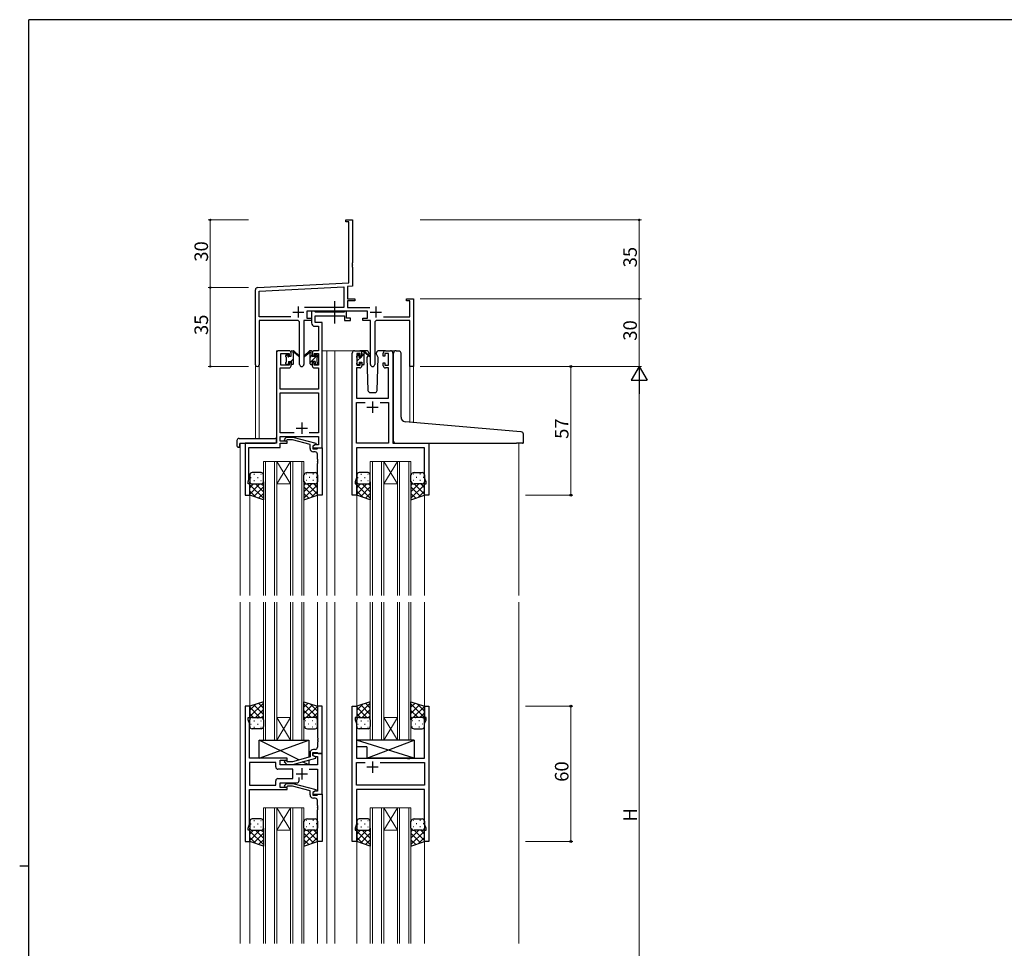
# Model space of a CAD drawing. Extents: x 0 to 1133, y 0 to 806.
# Drawn here: x 0 to 436, y 390 to 802 of the extents above; entities that cross this region are included whole.
import ezdxf

# ---------------------------------------------------------------- set-up
doc = ezdxf.new("R2010")
doc.units = 0
doc.linetypes.add('YCENTER_1', pattern=[13, 10, -1, 1, -1])
for name, color, linetype, lineweight in [('YKK_11', 7, 'CONTINUOUS', 30), ('YKK_12', 2, 'CONTINUOUS', 13), ('YKK_13', 4, 'CONTINUOUS', 30), ('YKK_D', 6, 'CONTINUOUS', 13)]:
    doc.layers.add(name, color=color, linetype=linetype, lineweight=lineweight)
doc.layers.add('YKK_ZWAK', color=7, linetype='CONTINUOUS')
doc.styles.get("Standard").update_dxf_attribs({"font": 'ROMANS.SHX', "bigfont": 'EXTFONT.SHX'})

# ---------------------------------------------------------------- blocks, each defined once
blk = doc.blocks.new('A201')
at = {"layer": 'YKK_ZWAK', "color": 254, "linetype": 'Continuous'}
for p, q in [((571, 410), (21, 410)), ((21, 35), (21, 410)), ((19, 222.5), (21, 222.5))]:
    blk.add_line(p, q, dxfattribs=at)

msp = doc.modelspace()

# ---------------------------------------------------------------- linework, layer by layer
at = {"layer": 'YKK_11', "color": 0, "linetype": 'ByBlock', "lineweight": -2, "ltscale": 0.5}
for p, q in [((144.45, 712.34), (144.45, 713.24)), ((144.45, 713.24), (147.45, 713.24)), ((145.82, 712.34), (144.45, 712.34)), ((145.82, 685.41), (145.82, 712.34)), ((147.45, 713.24), (147.45, 694.2)), ((147.45, 694.2), (147.33, 694.02)), ((147.33, 694.02), (147.33, 693.47)), ((147.33, 693.47), (147.45, 693.29)), ((147.45, 693.2), (147.33, 693.02)), ((147.33, 693.02), (147.33, 692.47)), ((147.33, 692.47), (147.45, 692.29)), ((147.45, 693.29), (147.45, 693.2)), ((147.45, 692.29), (147.45, 683.87)), ((105.4, 683.29), (145.82, 685.41)), ((104.45, 649.06), (104.45, 682.29)), ((106.08, 681.7), (143.62, 683.66)), ((106.08, 670.37), (106.08, 681.7)), ((143.62, 683.66), (143.62, 674.37)), ((147.45, 683.87), (145.25, 683.75)), ((145.25, 683.75), (145.25, 678.24)), ((145.25, 678.24), (148.45, 678.24)), ((148.45, 677.34), (145.25, 677.34)), ((145.25, 677.34), (145.25, 674.37)), ((148.45, 678.24), (148.45, 677.34)), ((171.45, 677.34), (171.45, 678.24)), ((171.45, 678.24), (174.45, 678.24)), ((172.82, 677.34), (171.45, 677.34)), ((172.82, 670.37), (172.82, 677.34)), ((174.45, 678.24), (174.45, 648.24)), ((143.62, 674.37), (126.14, 674.37)), ((154.05, 672.74), (127.25, 672.74)), ((127.25, 672.74), (127.25, 669.74)), ((145.25, 674.37), (155.16, 674.37)), ((154.05, 669.74), (154.05, 672.74)), ((120.1, 670.37), (106.08, 670.37)), ((120.1, 670.37), (106.08, 670.37)), ((123, 668.74), (106.08, 668.74)), ((106.08, 668.74), (106.08, 649.06)), ((124, 649.19), (124, 667.74)), ((129.25, 668.74), (125.9, 668.74)), ((125.9, 668.74), (125.9, 649.19)), ((127.25, 669.74), (129.25, 669.74)), ((129.25, 669.74), (129.25, 668.74)), ((152.05, 668.74), (152.05, 669.74)), ((152.05, 669.74), (154.05, 669.74)), ((155.4, 668.74), (152.05, 668.74)), ((155.4, 649.19), (155.4, 668.74)), ((157.3, 667.74), (157.3, 649.19)), ((172.82, 668.74), (158.3, 668.74)), ((161.2, 670.37), (172.82, 670.37)), ((172.82, 648.24), (172.82, 668.74)), ((174.45, 648.24), (172.82, 648.24))]:
    msp.add_line(p, q, dxfattribs=at)
at = {"layer": 'YKK_11', "color": 2, "ltscale": 0.5}
for p, q in [((120.95, 672.44), (125.95, 672.44)), ((123.45, 674.94), (123.45, 669.94)), ((155.35, 672.44), (160.35, 672.44)), ((157.85, 674.94), (157.85, 669.94))]:
    msp.add_line(p, q, dxfattribs=at)
at = {"layer": 'YKK_11', "linetype": 'ByBlock', "lineweight": -2, "ltscale": 0.5}
for p, q in [((130.58, 672.74), (129.25, 672.74)), ((129.25, 672.74), (129.25, 667.61)), ((130.85, 672.56), (130.58, 672.74)), ((131.04, 672.44), (130.85, 672.56)), ((143.69, 672.44), (131.04, 672.44)), ((143.87, 672.56), (143.69, 672.44)), ((144.15, 672.74), (143.87, 672.56)), ((144.85, 672.74), (144.15, 672.74)), ((144.85, 669.74), (144.85, 672.74)), ((130.88, 667.74), (130.88, 670.81)), ((130.88, 670.81), (143.85, 670.81)), ((133.95, 667.74), (130.88, 667.74)), ((133.95, 655.24), (133.95, 667.74)), ((143.85, 670.81), (143.85, 668.74)), ((143.85, 668.74), (146.55, 668.74)), ((146.55, 669.74), (144.85, 669.74)), ((146.55, 668.74), (146.55, 669.74)), ((130.75, 666.11), (132.32, 666.11)), ((132.32, 666.11), (132.32, 655.24)), ((119.25, 655.24), (114.75, 655.24)), ((132.32, 655.24), (130.65, 655.24)), ((133.95, 612.24), (133.95, 655.24)), ((148.35, 655.24), (150.65, 655.24)), ((162.05, 655.24), (164.35, 655.24)), ((113.75, 654.24), (113.75, 614.24)), ((115.75, 648.84), (115.75, 654.04)), ((115.75, 654.04), (119.45, 654.04)), ((119.45, 654.04), (119.45, 652.94)), ((119.45, 652.94), (120.25, 652.94)), ((120.25, 652.94), (120.25, 654.24)), ((129.65, 654.24), (129.65, 652.94)), ((129.65, 652.94), (130.45, 652.94)), ((130.45, 652.94), (130.45, 654.04)), ((130.45, 654.04), (132.32, 654.04)), ((132.32, 654.04), (132.32, 648.84)), ((147.35, 591.24), (147.35, 654.24)), ((150.85, 654.04), (149.35, 654.04)), ((149.35, 654.04), (149.35, 648.84)), ((150.85, 652.94), (150.85, 654.04)), ((151.65, 652.94), (150.85, 652.94)), ((151.65, 654.24), (151.65, 652.94)), ((161.05, 652.94), (161.05, 654.24)), ((161.85, 652.94), (161.05, 652.94)), ((163.35, 654.04), (161.85, 654.04)), ((161.85, 654.04), (161.85, 652.94)), ((163.35, 648.84), (163.35, 654.04)), ((165.35, 654.24), (165.35, 614.24)), ((115.38, 638.24), (115.38, 647.64)), ((115.38, 647.64), (119.25, 647.64)), ((119.45, 648.84), (115.75, 648.84)), ((120.25, 649.94), (119.45, 649.94)), ((119.45, 649.94), (119.45, 648.84)), ((120.25, 648.64), (120.25, 649.94)), ((130.45, 649.94), (129.65, 649.94)), ((129.65, 649.94), (129.65, 648.64)), ((130.45, 648.84), (130.45, 649.94)), ((132.32, 648.84), (130.45, 648.84)), ((130.65, 647.64), (132.32, 647.64)), ((132.32, 647.64), (132.32, 638.24)), ((150.65, 647.64), (149.28, 647.64)), ((149.28, 647.64), (149.28, 634.24)), ((149.35, 648.84), (150.85, 648.84)), ((150.85, 648.84), (150.85, 649.94)), ((150.85, 649.94), (151.65, 649.94)), ((151.65, 649.94), (151.65, 648.64)), ((161.05, 648.64), (161.05, 649.94)), ((161.05, 649.94), (161.85, 649.94)), ((161.85, 649.94), (161.85, 648.84)), ((161.85, 648.84), (163.35, 648.84)), ((163.42, 647.64), (162.05, 647.64)), ((163.42, 634.24), (163.42, 647.64)), ((132.32, 638.24), (115.38, 638.24)), ((115.38, 618.87), (115.38, 636.61)), ((115.38, 636.61), (132.32, 636.61)), ((132.32, 636.61), (132.32, 618.87)), ((149.28, 634.24), (163.42, 634.24)), ((149.28, 614.24), (149.28, 632.31)), ((149.28, 632.31), (153, 632.31)), ((159.7, 632.31), (163.42, 632.31)), ((159.7, 632.31), (163.42, 632.31)), ((163.42, 632.31), (163.42, 614.24)), ((121.6, 618.87), (115.38, 618.87)), ((121.6, 618.87), (115.38, 618.87)), ((115.38, 615.24), (115.38, 617.24)), ((115.38, 617.24), (132.32, 617.24)), ((118.55, 615.24), (115.38, 615.24)), ((117.43, 616.27), (118.2, 617.04)), ((118.2, 617.04), (121.05, 617.04)), ((118.7, 615.84), (118.27, 615.42)), ((118.55, 614.24), (118.55, 615.24)), ((120.89, 615.84), (118.7, 615.84)), ((128.65, 613.76), (120.89, 615.84)), ((121.05, 617.04), (131.15, 614.34)), ((132.32, 618.87), (128.3, 618.87)), ((132.32, 617.24), (132.32, 613.54)), ((113.75, 614.24), (99.95, 614.24)), ((99.95, 614.24), (99.95, 591.24)), ((101.58, 607.2), (101.58, 612.34)), ((101.58, 612.34), (115.38, 612.34)), ((115.38, 612.34), (115.38, 614.24)), ((115.38, 614.24), (118.55, 614.24)), ((128.65, 611.94), (128.65, 613.76)), ((131.15, 613.74), (129.95, 613.04)), ((130.82, 613.54), (129.95, 613.04)), ((129.95, 613.04), (129.95, 612.24)), ((129.95, 613.04), (129.95, 611.74)), ((129.95, 612.24), (133.95, 612.24)), ((129.95, 611.74), (131.75, 611.74)), ((132.32, 613.54), (130.82, 613.54)), ((131.15, 614.34), (131.15, 613.74)), ((131.75, 611.74), (131.95, 611.94)), ((131.95, 611.94), (132.25, 612.24)), ((132.25, 612.24), (133.95, 612.24)), ((133.95, 612.24), (133.95, 591.24)), ((163.42, 614.24), (149.28, 614.24)), ((179.42, 612.31), (149.28, 612.31)), ((149.28, 612.31), (149.28, 607.2)), ((165.35, 614.24), (181.35, 614.24)), ((179.42, 598.97), (179.42, 612.31)), ((181.35, 614.24), (181.35, 591.24)), ((101.46, 607.02), (101.58, 607.2)), ((101.46, 606.47), (101.46, 607.02)), ((101.58, 606.29), (101.46, 606.47)), ((130.95, 610.44), (130.15, 610.44)), ((131.95, 607.2), (131.95, 609.44)), ((132.07, 607.02), (131.95, 607.2)), ((131.95, 606.29), (132.07, 606.47)), ((132.07, 606.47), (132.07, 607.02)), ((149.28, 607.2), (149.16, 607.02)), ((149.16, 607.02), (149.16, 606.47)), ((149.16, 606.47), (149.28, 606.29)), ((101.46, 606.02), (101.58, 606.2)), ((101.46, 605.47), (101.46, 606.02)), ((101.58, 605.29), (101.46, 605.47)), ((101.58, 606.2), (101.58, 606.29)), ((101.58, 598.15), (101.58, 605.29)), ((131.95, 606.2), (131.95, 606.29)), ((132.07, 606.02), (131.95, 606.2)), ((131.95, 605.29), (132.07, 605.47)), ((131.95, 591.24), (131.95, 605.29)), ((132.07, 605.47), (132.07, 606.02)), ((149.28, 606.2), (149.16, 606.02)), ((149.16, 606.02), (149.16, 605.47)), ((149.16, 605.47), (149.28, 605.29)), ((149.28, 606.29), (149.28, 606.2)), ((149.28, 605.29), (149.28, 598.97)), ((101.25, 597.24), (101.58, 598.15)), ((149.28, 598.97), (148.65, 597.24)), ((180.05, 597.24), (179.42, 598.97)), ((101.25, 596.24), (101.25, 597.24)), ((101.95, 596.24), (101.25, 596.24)), ((101.95, 591.24), (101.95, 596.24)), ((148.65, 597.24), (148.65, 596.24)), ((148.65, 596.24), (149.35, 596.24)), ((149.35, 596.24), (149.35, 591.24)), ((179.35, 591.24), (179.35, 596.24)), ((179.35, 596.24), (180.05, 596.24)), ((180.05, 596.24), (180.05, 597.24)), ((99.95, 591.24), (101.95, 591.24)), ((133.95, 591.24), (131.95, 591.24)), ((149.35, 591.24), (147.35, 591.24)), ((181.35, 591.24), (179.35, 591.24)), ((101.95, 497.74), (99.95, 497.74)), ((99.95, 497.74), (99.95, 437.74)), ((101.95, 492.74), (101.95, 497.74)), ((133.95, 497.74), (131.95, 497.74)), ((131.95, 497.74), (131.95, 483.7)), ((133.95, 476.74), (133.95, 497.74)), ((147.35, 437.74), (147.35, 497.74)), ((147.35, 497.74), (149.35, 497.74)), ((149.35, 497.74), (149.35, 492.74)), ((179.35, 492.74), (179.35, 497.74)), ((179.35, 497.74), (181.35, 497.74)), ((181.35, 497.74), (181.35, 437.74)), ((101.25, 491.74), (101.25, 492.74)), ((101.25, 492.74), (101.95, 492.74)), ((101.88, 490.01), (101.25, 491.74)), ((101.88, 483.7), (101.88, 490.01)), ((149.35, 492.74), (148.65, 492.74)), ((148.65, 492.74), (148.65, 491.74)), ((148.65, 491.74), (149.28, 490.01)), ((149.28, 490.01), (149.28, 474.74)), ((180.05, 492.74), (179.35, 492.74)), ((179.42, 490.01), (180.05, 491.74)), ((179.42, 474.74), (179.42, 490.01)), ((180.05, 491.74), (180.05, 492.74)), ((101.76, 483.52), (101.88, 483.7)), ((101.76, 482.97), (101.76, 483.52)), ((101.88, 482.79), (101.76, 482.97)), ((101.76, 482.52), (101.88, 482.7)), ((101.76, 481.97), (101.76, 482.52)), ((101.88, 481.79), (101.76, 481.97)), ((101.88, 482.7), (101.88, 482.79)), ((101.88, 474.74), (101.88, 481.79)), ((131.95, 483.7), (132.07, 483.52)), ((132.07, 482.97), (131.95, 482.79)), ((131.95, 482.79), (131.95, 482.7)), ((131.95, 482.7), (132.07, 482.52)), ((132.07, 481.97), (131.95, 481.79)), ((131.95, 481.79), (131.95, 479.54)), ((132.07, 483.52), (132.07, 482.97)), ((132.07, 482.52), (132.07, 481.97)), ((128.65, 477.04), (128.65, 475.22)), ((129.95, 475.94), (129.95, 477.24)), ((129.95, 477.24), (131.75, 477.24)), ((133.95, 476.74), (129.95, 476.74)), ((129.95, 476.74), (129.95, 475.94)), ((129.95, 475.94), (130.82, 475.44)), ((131.15, 475.25), (129.95, 475.94)), ((130.95, 478.54), (130.15, 478.54)), ((131.75, 477.24), (131.95, 477.04)), ((131.95, 477.04), (132.25, 476.74)), ((132.25, 476.74), (133.95, 476.74)), ((133.95, 458.74), (133.95, 476.74)), ((118.55, 474.74), (101.88, 474.74)), ((113.42, 472.81), (101.88, 472.81)), ((113.42, 472.81), (101.88, 472.81)), ((101.88, 472.81), (101.88, 462.67)), ((113.42, 470.81), (113.42, 472.81)), ((115.35, 471.74), (115.35, 473.74)), ((115.35, 473.74), (118.55, 473.74)), ((132.02, 471.74), (115.35, 471.74)), ((117.43, 472.72), (118.2, 471.94)), ((118.2, 471.94), (121.05, 471.94)), ((118.7, 473.14), (118.27, 473.57)), ((118.55, 473.74), (118.55, 474.74)), ((120.89, 473.14), (118.7, 473.14)), ((128.65, 475.22), (120.89, 473.14)), ((121.05, 471.94), (131.15, 474.65)), ((130.82, 475.44), (132.02, 475.44)), ((131.15, 474.65), (131.15, 475.25)), ((132.02, 475.44), (132.02, 471.74)), ((149.28, 474.74), (171.68, 474.74)), ((149.28, 462.67), (149.28, 472.81)), ((149.28, 472.81), (153, 472.81)), ((159.7, 472.81), (179.42, 472.81)), ((159.7, 472.81), (179.42, 472.81)), ((171.68, 474.74), (171.87, 474.6)), ((171.87, 474.6), (172.83, 474.6)), ((172.83, 474.6), (173.02, 474.74)), ((173.02, 474.74), (179.42, 474.74)), ((179.42, 472.81), (179.42, 462.67)), ((120.95, 469.81), (114.42, 469.81)), ((120.95, 465.67), (120.95, 469.81)), ((128.3, 469.81), (132.02, 469.81)), ((132.02, 469.81), (132.02, 460.04)), ((101.88, 462.67), (113.42, 462.67)), ((113.42, 462.67), (113.42, 464.67)), ((114.42, 465.67), (120.95, 465.67)), ((115.35, 461.74), (115.35, 463.74)), ((115.35, 463.74), (122.8, 463.74)), ((117.43, 462.77), (118.2, 463.54)), ((118.2, 463.54), (121.05, 463.54)), ((121.05, 463.54), (131.15, 460.84)), ((123.8, 464.74), (123.8, 466.18)), ((179.42, 462.67), (149.28, 462.67)), ((101.88, 445.47), (101.88, 460.74)), ((101.88, 460.74), (118.55, 460.74)), ((118.55, 461.74), (115.35, 461.74)), ((118.7, 462.34), (118.28, 461.92)), ((118.55, 460.74), (118.55, 461.74)), ((120.89, 462.34), (118.7, 462.34)), ((128.65, 460.26), (120.89, 462.34)), ((128.65, 458.44), (128.65, 460.26)), ((131.15, 460.24), (129.95, 459.54)), ((130.82, 460.04), (129.95, 459.54)), ((129.95, 459.54), (129.95, 458.74)), ((129.95, 459.54), (129.95, 458.24)), ((129.95, 458.74), (133.95, 458.74)), ((129.95, 458.24), (131.75, 458.24)), ((132.02, 460.04), (130.82, 460.04)), ((131.15, 460.84), (131.15, 460.24)), ((131.75, 458.24), (131.95, 458.44)), ((131.95, 458.44), (132.25, 458.74)), ((132.25, 458.74), (133.95, 458.74)), ((133.95, 458.74), (133.95, 437.74)), ((179.42, 460.74), (149.28, 460.74)), ((149.28, 460.74), (149.28, 453.7)), ((179.42, 445.47), (179.42, 460.74)), ((130.95, 456.94), (130.15, 456.94)), ((131.95, 453.7), (131.95, 455.94)), ((132.07, 453.52), (131.95, 453.7)), ((131.95, 452.79), (132.07, 452.97)), ((131.95, 452.7), (131.95, 452.79)), ((132.07, 452.52), (131.95, 452.7)), ((131.95, 451.79), (132.07, 451.97)), ((131.95, 437.74), (131.95, 451.79)), ((132.07, 452.97), (132.07, 453.52)), ((132.07, 451.97), (132.07, 452.52)), ((149.28, 453.7), (149.16, 453.52)), ((149.16, 453.52), (149.16, 452.97)), ((149.16, 452.97), (149.28, 452.79)), ((149.28, 452.7), (149.16, 452.52)), ((149.16, 452.52), (149.16, 451.97)), ((149.16, 451.97), (149.28, 451.79)), ((149.28, 452.79), (149.28, 452.7)), ((149.28, 451.79), (149.28, 445.47)), ((101.25, 443.74), (101.88, 445.47)), ((149.28, 445.47), (148.65, 443.74)), ((180.05, 443.74), (179.42, 445.47)), ((101.25, 442.74), (101.25, 443.74)), ((101.95, 442.74), (101.25, 442.74)), ((101.95, 437.74), (101.95, 442.74)), ((148.65, 443.74), (148.65, 442.74)), ((148.65, 442.74), (149.35, 442.74)), ((149.35, 442.74), (149.35, 437.74)), ((179.35, 437.74), (179.35, 442.74)), ((179.35, 442.74), (180.05, 442.74)), ((180.05, 442.74), (180.05, 443.74)), ((99.95, 437.74), (101.95, 437.74)), ((133.95, 437.74), (131.95, 437.74)), ((149.35, 437.74), (147.35, 437.74)), ((181.35, 437.74), (179.35, 437.74))]:
    msp.add_line(p, q, dxfattribs=at)
at = {"layer": 'YKK_11', "ltscale": 0.5}
for p, q in [((156.35, 632.74), (156.35, 627.74)), ((153.85, 630.24), (158.85, 630.24)), ((122.45, 620.94), (127.45, 620.94)), ((124.95, 623.44), (124.95, 618.44)), ((156.35, 473.24), (156.35, 468.24)), ((122.45, 467.74), (127.45, 467.74)), ((124.95, 470.24), (124.95, 465.24)), ((158.85, 470.74), (153.85, 470.74))]:
    msp.add_line(p, q, dxfattribs=at)
at = {"layer": 'YKK_11', "color": 0, "linetype": 'ByBlock', "lineweight": -2, "ltscale": 0.5}
for centre, radius, start, end in [((105.45, 682.29), 1, 93, 180), ((123, 667.74), 1, 0, 90), ((158.3, 667.74), 1, 90, 180), ((105.27, 649.06), 0.815, 180, 0), ((124.95, 649.19), 0.95, 180, 0), ((156.35, 649.19), 0.95, 180, 0)]:
    msp.add_arc(centre, radius, start, end, dxfattribs=at)
at = {"layer": 'YKK_11', "linetype": 'ByBlock', "lineweight": -2, "ltscale": 0.5}
for centre, radius, start, end in [((130.75, 667.61), 1.5, 180, 270), ((114.75, 654.24), 1, 90, 180), ((119.25, 654.24), 1, 0, 90), ((130.65, 654.24), 1, 90, 180), ((148.35, 654.24), 1, 90, 180), ((150.65, 654.24), 1, 0, 90), ((162.05, 654.24), 1, 90, 180), ((164.35, 654.24), 1, 0, 90), ((119.25, 648.64), 1, 270, 360), ((130.65, 648.64), 1, 180, 270), ((150.65, 648.64), 1, 270, 360), ((162.05, 648.64), 1, 180, 270), ((117.85, 615.84), 0.6, 135, 315), ((130.15, 611.94), 1.5, 180, 270), ((130.95, 609.44), 1, 0, 90), ((130.15, 477.04), 1.5, 90, 180), ((130.95, 479.54), 1, 270, 360), ((117.85, 473.14), 0.6, 45, 225), ((114.42, 470.81), 1, 180, 270), ((114.42, 464.67), 1, 90, 180), ((117.85, 462.34), 0.6, 135, 315), ((122.8, 464.74), 1, 270, 360), ((130.15, 458.44), 1.5, 180, 270), ((130.95, 455.94), 1, 0, 90)]:
    msp.add_arc(centre, radius, start, end, dxfattribs=at)
at = {"layer": 'YKK_12', "ltscale": 1.5}
for p, q in [((113.75, 614.54), (113.75, 655.24)), ((116.95, 655.24), (113.75, 655.24)), ((133.95, 655.24), (139.65, 655.24)), ((136.15, 655.24), (136.15, 546.83)), ((139.65, 655.24), (139.65, 546.83)), ((139.65, 655.24), (148.35, 655.24)), ((164.35, 655.24), (166.65, 655.24)), ((104.45, 649.06), (104.45, 616.43)), ((106.08, 649.06), (106.08, 616.43)), ((172.82, 648.24), (172.82, 623.65)), ((174.45, 648.24), (172.82, 648.24)), ((174.45, 648.24), (174.45, 623.51)), ((97.75, 614.24), (97.75, 546.83)), ((100.25, 614.24), (97.75, 614.24)), ((181.05, 614.24), (221.15, 614.24)), ((221.15, 614.24), (221.15, 546.83)), ((107.95, 546.83), (107.95, 606.24)), ((107.95, 606.24), (113.95, 606.24)), ((108.95, 606.24), (108.95, 546.83)), ((112.95, 546.83), (112.95, 606.24)), ((113.95, 606.24), (113.95, 546.83)), ((113.95, 606.24), (119.95, 606.24)), ((113.95, 606.24), (119.95, 596.24)), ((119.95, 606.24), (113.95, 596.24)), ((119.95, 546.83), (119.95, 606.24)), ((119.95, 606.24), (125.95, 606.24)), ((120.95, 606.24), (120.95, 546.83)), ((124.95, 546.83), (124.95, 606.24)), ((125.95, 606.24), (125.95, 546.83)), ((155.35, 546.83), (155.35, 606.24)), ((155.35, 606.24), (161.35, 606.24)), ((156.35, 606.24), (156.35, 546.83)), ((160.35, 546.83), (160.35, 606.24)), ((161.35, 606.24), (161.35, 546.83)), ((161.35, 606.24), (167.35, 606.24)), ((161.35, 606.24), (167.35, 596.24)), ((167.35, 606.24), (161.35, 596.24)), ((167.35, 546.83), (167.35, 606.24)), ((167.35, 606.24), (173.35, 606.24)), ((168.35, 606.24), (168.35, 546.83)), ((172.35, 546.83), (172.35, 606.24)), ((173.35, 606.24), (173.35, 546.83)), ((113.95, 596.24), (119.95, 596.24)), ((161.35, 596.24), (167.35, 596.24)), ((101.95, 591.74), (101.95, 546.83)), ((131.95, 591.74), (131.95, 546.83)), ((149.35, 591.74), (149.35, 546.83)), ((179.35, 591.74), (179.35, 546.83)), ((97.75, 543.83), (97.75, 392.49)), ((101.95, 543.83), (101.95, 497.24)), ((107.95, 543.83), (107.95, 482.74)), ((108.95, 482.74), (108.95, 543.83)), ((112.95, 543.83), (112.95, 482.74)), ((113.95, 482.74), (113.95, 543.83)), ((119.95, 543.83), (119.95, 482.74)), ((120.95, 482.74), (120.95, 543.83)), ((124.95, 543.83), (124.95, 482.74)), ((125.95, 482.74), (125.95, 543.83)), ((131.95, 543.83), (131.95, 497.24)), ((136.15, 543.83), (136.15, 392.49)), ((139.65, 543.83), (139.65, 392.49)), ((149.35, 543.83), (149.35, 497.24)), ((155.35, 543.83), (155.35, 482.74)), ((156.35, 482.74), (156.35, 543.83)), ((160.35, 543.83), (160.35, 482.74)), ((161.35, 482.74), (161.35, 543.83)), ((167.35, 543.83), (167.35, 482.74)), ((168.35, 482.74), (168.35, 543.83)), ((172.35, 543.83), (172.35, 482.74)), ((173.35, 482.74), (173.35, 543.83)), ((179.35, 543.83), (179.35, 497.24)), ((221.15, 543.83), (221.15, 392.49)), ((113.95, 492.74), (119.95, 492.74)), ((113.95, 482.74), (119.95, 492.74)), ((119.95, 482.74), (113.95, 492.74)), ((161.35, 492.74), (167.35, 492.74)), ((161.35, 482.74), (167.35, 492.74)), ((167.35, 482.74), (161.35, 492.74)), ((107.95, 482.74), (113.95, 482.74)), ((113.95, 482.74), (119.95, 482.74)), ((119.95, 482.74), (125.95, 482.74)), ((155.35, 482.74), (161.35, 482.74)), ((161.35, 482.74), (167.35, 482.74)), ((167.35, 482.74), (173.35, 482.74)), ((107.95, 392.49), (107.95, 452.74)), ((107.95, 452.74), (113.95, 452.74)), ((108.95, 452.74), (108.95, 392.49)), ((112.95, 392.49), (112.95, 452.74)), ((113.95, 452.74), (113.95, 392.49)), ((113.95, 452.74), (119.95, 452.74)), ((113.95, 452.74), (119.95, 442.74)), ((119.95, 452.74), (113.95, 442.74)), ((119.95, 392.49), (119.95, 452.74)), ((119.95, 452.74), (125.95, 452.74)), ((120.95, 452.74), (120.95, 392.49)), ((124.95, 392.49), (124.95, 452.74)), ((125.95, 452.74), (125.95, 392.49)), ((155.35, 392.49), (155.35, 452.74)), ((155.35, 452.74), (161.35, 452.74)), ((156.35, 452.74), (156.35, 392.49)), ((160.35, 392.49), (160.35, 452.74)), ((161.35, 452.74), (161.35, 392.49)), ((161.35, 452.74), (167.35, 452.74)), ((161.35, 452.74), (167.35, 442.74)), ((167.35, 452.74), (161.35, 442.74)), ((167.35, 392.49), (167.35, 452.74)), ((167.35, 452.74), (173.35, 452.74)), ((168.35, 452.74), (168.35, 392.49)), ((172.35, 392.49), (172.35, 452.74)), ((173.35, 452.74), (173.35, 392.49)), ((113.95, 442.74), (119.95, 442.74)), ((161.35, 442.74), (167.35, 442.74)), ((101.95, 438.24), (101.95, 392.49)), ((131.95, 438.24), (131.95, 392.49)), ((149.35, 438.24), (149.35, 392.49)), ((179.35, 438.24), (179.35, 392.49))]:
    msp.add_line(p, q, dxfattribs=at)
at = {"layer": 'YKK_13', "linetype": 'YCENTER_1', "ltscale": 1.5}
msp.add_line((139.65, 667.31), (139.65, 677.3), dxfattribs=at)
at = {"layer": 'YKK_13', "ltscale": 1.5}
for p, q in [((120.25, 652.84), (120.25, 654.94)), ((120.55, 655.24), (121.34, 655.24)), ((121.25, 654.74), (121.25, 655.24)), ((121.53, 655.17), (123.72, 653.13)), ((123.68, 652.78), (121.54, 654.48)), ((128.37, 655.17), (126.18, 653.13)), ((126.22, 652.78), (128.36, 654.48)), ((129.35, 655.24), (128.56, 655.24)), ((128.65, 654.74), (128.65, 655.24)), ((129.65, 652.84), (129.65, 654.94)), ((153.64, 655.24), (150.65, 655.24)), ((151.65, 652.64), (151.65, 654.74)), ((151.95, 655.04), (152.74, 655.04)), ((152.65, 654.54), (152.65, 655.04)), ((152.93, 654.97), (155.12, 652.93)), ((162.05, 655.24), (159.06, 655.24)), ((166.74, 655.27), (167.95, 655.16)), ((168.04, 655.15), (167.95, 655.16)), ((117.95, 652.54), (117.95, 653.14)), ((117.95, 649.54), (117.95, 650.04)), ((118.04, 653.36), (118.54, 653.86)), ((118.15, 650.24), (118.15, 652.34)), ((119.05, 653.64), (119.05, 653.3)), ((119.05, 650.44), (119.05, 649.54)), ((119.05, 650.44), (120.25, 650.44)), ((119.51, 652.84), (120.25, 652.84)), ((120.25, 650.44), (120.25, 649.54)), ((121.25, 649.54), (121.25, 654.14)), ((128.65, 649.54), (128.65, 654.14)), ((130.39, 652.84), (129.65, 652.84)), ((130.85, 650.44), (129.65, 650.44)), ((129.65, 650.44), (129.65, 649.54)), ((130.85, 653.64), (130.85, 653.3)), ((130.85, 650.44), (130.85, 649.54)), ((131.86, 653.36), (131.36, 653.86)), ((131.75, 650.24), (131.75, 652.34)), ((131.95, 652.54), (131.95, 653.14)), ((131.95, 649.54), (131.95, 650.04)), ((149.35, 652.34), (149.35, 652.94)), ((149.44, 653.16), (149.94, 653.66)), ((149.55, 650.04), (149.55, 652.14)), ((150.45, 653.44), (150.45, 653.1)), ((150.45, 650.24), (150.45, 649.34)), ((150.45, 650.24), (151.65, 650.24)), ((150.91, 652.64), (151.65, 652.64)), ((151.65, 650.24), (151.65, 649.34)), ((152.65, 649.34), (152.65, 653.94)), ((155.08, 652.58), (152.94, 654.28)), ((154.33, 653.18), (153.81, 652.28)), ((153.81, 652.28), (154.32, 637.71)), ((154.66, 653.74), (154.51, 653.49)), ((154.64, 654.28), (154.66, 653.74)), ((158.05, 653.74), (158.06, 654.28)), ((158.89, 652.28), (158.05, 653.74)), ((158.38, 637.71), (158.89, 652.28)), ((165.65, 624.28), (165.65, 654.27)), ((168.95, 625.82), (168.95, 654.16)), ((118.75, 649.24), (118.25, 649.24)), ((120.95, 649.24), (120.55, 649.24)), ((128.95, 649.24), (129.35, 649.24)), ((131.15, 649.24), (131.65, 649.24)), ((149.35, 649.34), (149.35, 649.84)), ((150.15, 649.04), (149.65, 649.04)), ((152.35, 649.04), (151.95, 649.04)), ((155.32, 636.74), (157.38, 636.74)), ((165.65, 615.25), (165.65, 624.28)), ((220.24, 619.5), (170.77, 623.83)), ((222.24, 619.33), (220.24, 619.5)), ((96.26, 615.43), (96.26, 613.06)), ((97.26, 616.43), (113.25, 616.43)), ((113.75, 615.43), (113.75, 615.93)), ((113.75, 614.74), (113.75, 615.43)), ((223.15, 614.55), (223.15, 618.33)), ((97.26, 612.55), (97.45, 612.55)), ((97.45, 613.94), (97.45, 613.05)), ((97.45, 612.55), (97.45, 613.05)), ((97.75, 614.24), (113.25, 614.24)), ((166.65, 614.25), (220.15, 614.25)), ((222.85, 614.25), (220.15, 614.25)), ((101.95, 600.24), (101.95, 597.24)), ((106.95, 601.24), (102.95, 601.24)), ((107.95, 597.24), (107.95, 600.24)), ((125.95, 597.24), (125.95, 600.24)), ((127.45, 601.24), (130.95, 601.24)), ((131.95, 600.24), (131.95, 597.24)), ((149.35, 600.24), (149.35, 597.24)), ((154.35, 601.24), (150.35, 601.24)), ((155.35, 597.24), (155.35, 600.24)), ((173.35, 597.24), (173.35, 600.24)), ((174.85, 601.24), (178.35, 601.24)), ((179.35, 600.24), (179.35, 597.24)), ((101.95, 591.24), (101.95, 597.24)), ((102.95, 596.24), (106.95, 596.24)), ((102.95, 596.24), (106.95, 596.24)), ((107.95, 597.24), (107.95, 589.24)), ((125.95, 597.24), (125.95, 589.24)), ((130.95, 596.24), (127.45, 596.24)), ((130.95, 596.24), (127.45, 596.24)), ((131.95, 591.24), (131.95, 597.24)), ((149.35, 591.24), (149.35, 597.24)), ((150.35, 596.24), (154.35, 596.24)), ((150.35, 596.24), (154.35, 596.24)), ((155.35, 597.24), (155.35, 589.24)), ((173.35, 597.24), (173.35, 589.24)), ((178.35, 596.24), (174.85, 596.24)), ((178.35, 596.24), (174.85, 596.24)), ((179.35, 591.24), (179.35, 597.24)), ((107.95, 589.24), (101.95, 591.24)), ((125.95, 589.24), (131.95, 591.24)), ((155.35, 589.24), (149.35, 591.24)), ((173.35, 589.24), (179.35, 591.24)), ((107.95, 499.74), (101.95, 497.74)), ((101.95, 497.74), (101.95, 491.74)), ((107.95, 491.74), (107.95, 499.74)), ((125.95, 491.74), (125.95, 499.74)), ((125.95, 499.74), (131.95, 497.74)), ((131.95, 497.74), (131.95, 491.74)), ((155.35, 499.74), (149.35, 497.74)), ((149.35, 497.74), (149.35, 491.74)), ((155.35, 491.74), (155.35, 499.74)), ((173.35, 491.74), (173.35, 499.74)), ((173.35, 499.74), (179.35, 497.74)), ((179.35, 497.74), (179.35, 491.74)), ((101.95, 488.74), (101.95, 491.74)), ((102.95, 492.74), (106.95, 492.74)), ((102.95, 492.74), (106.95, 492.74)), ((107.95, 491.74), (107.95, 488.74)), ((125.95, 491.74), (125.95, 488.74)), ((130.95, 492.74), (127.45, 492.74)), ((130.95, 492.74), (127.45, 492.74)), ((131.95, 488.74), (131.95, 491.74)), ((149.35, 488.74), (149.35, 491.74)), ((150.35, 492.74), (154.35, 492.74)), ((150.35, 492.74), (154.35, 492.74)), ((155.35, 491.74), (155.35, 488.74)), ((173.35, 491.74), (173.35, 488.74)), ((178.35, 492.74), (174.85, 492.74)), ((178.35, 492.74), (174.85, 492.74)), ((179.35, 488.74), (179.35, 491.74)), ((106.95, 487.74), (102.95, 487.74)), ((127.45, 487.74), (130.95, 487.74)), ((154.35, 487.74), (150.35, 487.74)), ((174.85, 487.74), (178.35, 487.74)), ((106.05, 474.74), (128.05, 482.74)), ((123.73, 473.9), (106.05, 482.74)), ((106.05, 474.74), (106.05, 482.74)), ((106.05, 482.74), (128.05, 482.74)), ((128.05, 482.74), (128.05, 475.06)), ((174.78, 482.74), (149.28, 482.74)), ((149.28, 482.74), (149.28, 479.74)), ((174.78, 474.74), (149.28, 482.74)), ((153.78, 474.74), (174.78, 482.74)), ((174.78, 482.74), (174.78, 474.74)), ((153.78, 479.74), (149.28, 479.74)), ((153.78, 479.74), (153.78, 474.74)), ((118.55, 474.74), (106.05, 474.74)), ((118.55, 473.29), (118.55, 474.74)), ((118.55, 471.74), (118.55, 471.94)), ((128.05, 471.74), (118.55, 471.74)), ((128.05, 471.74), (125.35, 473.1)), ((128.05, 473.82), (128.05, 471.74)), ((174.78, 474.74), (153.78, 474.74)), ((101.95, 446.74), (101.95, 443.74)), ((106.95, 447.74), (102.95, 447.74)), ((107.95, 443.74), (107.95, 446.74)), ((125.95, 443.74), (125.95, 446.74)), ((127.45, 447.74), (130.95, 447.74)), ((131.95, 446.74), (131.95, 443.74)), ((149.35, 446.74), (149.35, 443.74)), ((154.35, 447.74), (150.35, 447.74)), ((155.35, 443.74), (155.35, 446.74)), ((173.35, 443.74), (173.35, 446.74)), ((174.85, 447.74), (178.35, 447.74)), ((179.35, 446.74), (179.35, 443.74)), ((101.95, 437.74), (101.95, 443.74)), ((102.95, 442.74), (106.95, 442.74)), ((102.95, 442.74), (106.95, 442.74)), ((107.95, 443.74), (107.95, 435.74)), ((125.95, 443.74), (125.95, 435.74)), ((130.95, 442.74), (127.45, 442.74)), ((130.95, 442.74), (127.45, 442.74)), ((131.95, 437.74), (131.95, 443.74)), ((149.35, 437.74), (149.35, 443.74)), ((150.35, 442.74), (154.35, 442.74)), ((150.35, 442.74), (154.35, 442.74)), ((155.35, 443.74), (155.35, 435.74)), ((173.35, 443.74), (173.35, 435.74)), ((178.35, 442.74), (174.85, 442.74)), ((178.35, 442.74), (174.85, 442.74)), ((179.35, 437.74), (179.35, 443.74)), ((107.95, 435.74), (101.95, 437.74)), ((125.95, 435.74), (131.95, 437.74)), ((155.35, 435.74), (149.35, 437.74)), ((173.35, 435.74), (179.35, 437.74))]:
    msp.add_line(p, q, dxfattribs=at)
at = {"layer": 'YKK_13', "linetype": 'Continuous', "ltscale": 1.5}
for p, q in [((117.95, 652.82), (118.97, 653.84)), ((120.07, 650.44), (121.25, 651.63)), ((128.65, 650.05), (131.91, 653.3)), ((128.65, 652.29), (129.65, 653.29)), ((149.35, 652.79), (150.28, 653.72)), ((149.55, 650.74), (151.45, 652.64)), ((151.65, 652.84), (152.65, 653.84)), ((118.92, 649.29), (119, 649.38)), ((152.34, 649.04), (152.65, 649.35)), ((102.37, 599.16), (102.57, 599.16)), ((103.79, 600.58), (103.99, 600.58)), ((103.79, 597.75), (103.99, 597.75)), ((105.4, 599.16), (105.6, 599.16)), ((106.82, 600.58), (107.02, 600.58)), ((106.82, 597.75), (107.02, 597.75)), ((127.09, 600.58), (126.89, 600.58)), ((127.09, 597.75), (126.89, 597.75)), ((128.5, 599.16), (128.3, 599.16)), ((130.12, 600.58), (129.92, 600.58)), ((130.12, 597.75), (129.92, 597.75)), ((131.53, 599.16), (131.33, 599.16)), ((149.77, 599.16), (149.97, 599.16)), ((151.19, 600.58), (151.39, 600.58)), ((151.19, 597.75), (151.39, 597.75)), ((152.8, 599.16), (153, 599.16)), ((154.22, 600.58), (154.42, 600.58)), ((154.22, 597.75), (154.42, 597.75)), ((174.49, 600.58), (174.29, 600.58)), ((174.49, 597.75), (174.29, 597.75)), ((175.9, 599.16), (175.7, 599.16)), ((177.52, 600.58), (177.32, 600.58)), ((177.52, 597.75), (177.32, 597.75)), ((178.93, 599.16), (178.73, 599.16)), ((106.47, 596.24), (101.95, 591.72)), ((103.64, 596.24), (101.95, 594.55)), ((101.95, 595.88), (107.95, 589.88)), ((102.54, 596.33), (102.57, 596.33)), ((107.95, 594.9), (103.71, 590.66)), ((104.41, 596.24), (107.95, 592.7)), ((105.4, 596.33), (105.6, 596.33)), ((107.21, 596.28), (107.95, 595.53)), ((126.78, 596.37), (125.95, 595.53)), ((129.49, 596.24), (125.95, 592.7)), ((131.95, 595.88), (125.95, 589.88)), ((125.95, 594.9), (130.19, 590.66)), ((127.43, 596.24), (131.95, 591.72)), ((128.5, 596.33), (128.3, 596.33)), ((130.26, 596.24), (131.95, 594.55)), ((131.37, 596.33), (131.33, 596.33)), ((153.87, 596.24), (149.35, 591.72)), ((151.04, 596.24), (149.35, 594.55)), ((149.35, 595.88), (155.35, 589.88)), ((149.94, 596.33), (149.97, 596.33)), ((155.35, 594.9), (151.11, 590.66)), ((151.81, 596.24), (155.35, 592.7)), ((152.8, 596.33), (153, 596.33)), ((154.61, 596.28), (155.35, 595.53)), ((174.18, 596.37), (173.35, 595.53)), ((176.89, 596.24), (173.35, 592.7)), ((179.35, 595.88), (173.35, 589.88)), ((173.35, 594.9), (177.59, 590.66)), ((174.83, 596.24), (179.35, 591.72)), ((175.9, 596.33), (175.7, 596.33)), ((177.66, 596.24), (179.35, 594.55)), ((178.77, 596.33), (178.73, 596.33)), ((101.95, 593.05), (104.66, 590.34)), ((107.95, 592.07), (105.83, 589.95)), ((125.95, 592.07), (128.07, 589.95)), ((131.95, 593.05), (129.25, 590.34)), ((149.35, 593.05), (152.06, 590.34)), ((155.35, 592.07), (153.23, 589.95)), ((173.35, 592.07), (175.47, 589.95)), ((179.35, 593.05), (176.65, 590.34)), ((101.95, 493.11), (107.95, 499.11)), ((101.95, 495.94), (104.66, 498.65)), ((107.95, 494.09), (103.71, 498.33)), ((107.95, 496.92), (105.83, 499.04)), ((125.95, 497.32), (127.77, 499.14)), ((131.95, 492.71), (125.95, 498.71)), ((125.95, 494.49), (129.89, 498.43)), ((126.97, 492.69), (131.95, 497.66)), ((131.95, 495.54), (128.65, 498.85)), ((149.35, 493.11), (155.35, 499.11)), ((149.35, 495.94), (152.06, 498.65)), ((155.35, 494.09), (151.11, 498.33)), ((155.35, 496.92), (153.23, 499.04)), ((173.35, 497.32), (175.17, 499.14)), ((179.35, 492.71), (173.35, 498.71)), ((173.35, 494.49), (177.29, 498.43)), ((174.37, 492.69), (179.35, 497.66)), ((179.35, 495.54), (176.05, 498.85)), ((106.47, 492.74), (101.95, 497.26)), ((103.64, 492.74), (101.95, 494.44)), ((104.41, 492.74), (107.95, 496.28)), ((107.21, 492.71), (107.95, 493.46)), ((129.09, 492.74), (125.95, 495.88)), ((126.53, 492.48), (125.95, 493.06)), ((129.86, 492.74), (131.95, 494.84)), ((153.87, 492.74), (149.35, 497.26)), ((151.04, 492.74), (149.35, 494.44)), ((151.81, 492.74), (155.35, 496.28)), ((154.61, 492.71), (155.35, 493.46)), ((176.49, 492.74), (173.35, 495.88)), ((173.93, 492.48), (173.35, 493.06)), ((177.26, 492.74), (179.35, 494.84)), ((102.37, 489.82), (102.57, 489.82)), ((102.54, 492.65), (102.57, 492.65)), ((103.79, 491.24), (103.99, 491.24)), ((105.4, 492.65), (105.6, 492.65)), ((105.4, 489.82), (105.6, 489.82)), ((106.82, 491.24), (107.02, 491.24)), ((126.69, 491.24), (126.49, 491.24)), ((128.1, 492.65), (127.9, 492.65)), ((128.1, 489.82), (127.9, 489.82)), ((129.72, 491.24), (129.52, 491.24)), ((131.13, 492.65), (130.93, 492.65)), ((131.13, 489.82), (130.93, 489.82)), ((131.92, 491.98), (131.95, 492.01)), ((149.77, 489.82), (149.97, 489.82)), ((149.94, 492.65), (149.97, 492.65)), ((151.19, 491.24), (151.39, 491.24)), ((152.8, 492.65), (153, 492.65)), ((152.8, 489.82), (153, 489.82)), ((154.22, 491.24), (154.42, 491.24)), ((174.09, 491.24), (173.89, 491.24)), ((175.5, 492.65), (175.3, 492.65)), ((175.5, 489.82), (175.3, 489.82)), ((177.12, 491.24), (176.92, 491.24)), ((178.53, 492.65), (178.33, 492.65)), ((178.53, 489.82), (178.33, 489.82)), ((179.32, 491.98), (179.35, 492.01)), ((103.79, 488.41), (103.99, 488.41)), ((106.82, 488.41), (107.02, 488.41)), ((126.69, 488.41), (126.49, 488.41)), ((129.72, 488.41), (129.52, 488.41)), ((151.19, 488.41), (151.39, 488.41)), ((154.22, 488.41), (154.42, 488.41)), ((174.09, 488.41), (173.89, 488.41)), ((177.12, 488.41), (176.92, 488.41)), ((102.37, 445.66), (102.57, 445.66)), ((103.79, 447.08), (103.99, 447.08)), ((105.4, 445.66), (105.6, 445.66)), ((106.82, 447.08), (107.02, 447.08)), ((127.09, 447.08), (126.89, 447.08)), ((128.5, 445.66), (128.3, 445.66)), ((130.12, 447.08), (129.92, 447.08)), ((131.53, 445.66), (131.33, 445.66)), ((149.77, 445.66), (149.97, 445.66)), ((151.19, 447.08), (151.39, 447.08)), ((152.8, 445.66), (153, 445.66)), ((154.22, 447.08), (154.42, 447.08)), ((174.49, 447.08), (174.29, 447.08)), ((175.9, 445.66), (175.7, 445.66)), ((177.52, 447.08), (177.32, 447.08)), ((178.93, 445.66), (178.73, 445.66)), ((106.47, 442.74), (101.95, 438.22)), ((103.64, 442.74), (101.95, 441.05)), ((101.95, 442.38), (107.95, 436.38)), ((102.54, 442.83), (102.57, 442.83)), ((107.95, 441.4), (103.71, 437.16)), ((103.79, 444.25), (103.99, 444.25)), ((104.41, 442.74), (107.95, 439.2)), ((105.4, 442.83), (105.6, 442.83)), ((106.82, 444.25), (107.02, 444.25)), ((107.21, 442.78), (107.95, 442.03)), ((126.78, 442.87), (125.95, 442.03)), ((129.49, 442.74), (125.95, 439.2)), ((131.95, 442.38), (125.95, 436.38)), ((125.95, 441.4), (130.19, 437.16)), ((127.09, 444.25), (126.89, 444.25)), ((127.43, 442.74), (131.95, 438.22)), ((128.5, 442.83), (128.3, 442.83)), ((130.12, 444.25), (129.92, 444.25)), ((130.26, 442.74), (131.95, 441.05)), ((131.37, 442.83), (131.33, 442.83)), ((153.87, 442.74), (149.35, 438.22)), ((151.04, 442.74), (149.35, 441.05)), ((149.35, 442.38), (155.35, 436.38)), ((149.94, 442.83), (149.97, 442.83)), ((155.35, 441.4), (151.11, 437.16)), ((151.19, 444.25), (151.39, 444.25)), ((151.81, 442.74), (155.35, 439.2)), ((152.8, 442.83), (153, 442.83)), ((154.22, 444.25), (154.42, 444.25)), ((154.61, 442.78), (155.35, 442.03)), ((174.18, 442.87), (173.35, 442.03)), ((176.89, 442.74), (173.35, 439.2)), ((179.35, 442.38), (173.35, 436.38)), ((173.35, 441.4), (177.59, 437.16)), ((174.49, 444.25), (174.29, 444.25)), ((174.83, 442.74), (179.35, 438.22)), ((175.9, 442.83), (175.7, 442.83)), ((177.52, 444.25), (177.32, 444.25)), ((177.66, 442.74), (179.35, 441.05)), ((178.77, 442.83), (178.73, 442.83)), ((101.95, 439.55), (104.66, 436.84)), ((107.95, 438.57), (105.83, 436.45)), ((125.95, 438.57), (128.07, 436.45)), ((131.95, 439.55), (129.25, 436.84)), ((149.35, 439.55), (152.06, 436.84)), ((155.35, 438.57), (153.23, 436.45)), ((173.35, 438.57), (175.47, 436.45)), ((179.35, 439.55), (176.65, 436.84))]:
    msp.add_line(p, q, dxfattribs=at)
at = {"layer": 'YKK_13', "ltscale": 1.5}
for centre, radius, start, end in [((120.55, 654.94), 0.3, 90, 180), ((121.25, 654.54), 0.2, 20.8833, 233.1301), ((120.95, 654.14), 0.3, 0, 53.1301), ((121.34, 654.94), 0.3, 49.8974, 90), ((121.72, 654.72), 0.3, 200.8833, 234.62), ((128.18, 654.72), 0.3, 305.38, 339.1167), ((128.56, 654.94), 0.3, 90, 130.1026), ((128.65, 654.54), 0.2, 306.8699, 159.1167), ((128.95, 654.14), 0.3, 126.8699, 180), ((129.35, 654.94), 0.3, 0, 90), ((151.95, 654.74), 0.3, 90, 180), ((152.65, 654.34), 0.2, 20.8833, 233.1301), ((152.74, 654.74), 0.3, 49.8974, 90), ((153.12, 654.52), 0.3, 200.8833, 234.62), ((153.64, 654.24), 1, 2, 90), ((159.06, 654.24), 1, 90, 178), ((166.65, 654.27), 1, 85, 180), ((167.95, 654.16), 1, 0, 85), ((118.25, 653.14), 0.3, 135, 180), ((118.15, 652.54), 0.2, 180, 270), ((118.15, 650.04), 0.2, 90, 180), ((118.75, 653.64), 0.3, 0, 135), ((119.05, 652.84), 0.25, 123.0557, 326.9443), ((118.75, 653.3), 0.3, 303.0557, 0), ((119.51, 652.54), 0.3, 90, 146.9443), ((123.8, 652.94), 0.2, 234.62, 114.62), ((126.1, 652.94), 0.2, 65.38, 305.38), ((130.39, 652.54), 0.3, 33.0557, 90), ((130.85, 652.84), 0.25, 213.0557, 56.9443), ((131.15, 653.64), 0.3, 45, 180), ((131.15, 653.3), 0.3, 180, 236.9443), ((131.75, 652.54), 0.2, 270, 0), ((131.75, 650.04), 0.2, 0, 90), ((131.65, 653.14), 0.3, 0, 45), ((149.65, 652.94), 0.3, 135, 180), ((149.55, 652.34), 0.2, 180, 270), ((149.55, 649.84), 0.2, 90, 180), ((150.15, 653.44), 0.3, 0, 135), ((150.45, 652.64), 0.25, 123.0557, 326.9443), ((150.15, 653.1), 0.3, 303.0557, 0), ((150.91, 652.34), 0.3, 90, 146.9443), ((152.35, 653.94), 0.3, 0, 53.1301), ((155.2, 652.74), 0.2, 234.62, 114.62), ((118.25, 649.54), 0.3, 180, 270), ((118.75, 649.54), 0.3, 270, 0), ((120.55, 649.54), 0.3, 180, 270), ((120.95, 649.54), 0.3, 270, 0), ((128.95, 649.54), 0.3, 180, 270), ((129.35, 649.54), 0.3, 270, 0), ((131.15, 649.54), 0.3, 180, 270), ((131.65, 649.54), 0.3, 270, 0), ((149.65, 649.34), 0.3, 180, 270), ((150.15, 649.34), 0.3, 270, 0), ((151.95, 649.34), 0.3, 180, 270), ((152.35, 649.34), 0.3, 270, 0), ((155.32, 637.74), 1, 182, 270), ((157.38, 637.74), 1, 270, 358), ((170.95, 625.82), 2, 180, 265), ((97.26, 615.43), 1, 90.0051, 180), ((113.25, 615.93), 0.5, 0, 90.0011), ((166.65, 615.25), 1, 180, 224.427), ((222.15, 618.33), 1, 0, 85), ((96.73, 613.04), 0.462, 177.9535, 223.0495), ((97.03, 613.68), 1.15, 236.123, 281.5053), ((97.75, 613.94), 0.3, 90, 180), ((113.25, 614.74), 0.5, 270, 0), ((166.65, 615.25), 1, 224.427, 270), ((166.65, 615.25), 1, 224.427, 238.633), ((222.85, 614.55), 0.3, 270, 0), ((102.95, 600.24), 1, 90.0001, 180.0001), ((106.95, 600.24), 1, 0.0001, 90.0001), ((127.39, 599.71), 1.53, 87.6883, 159.6913), ((130.95, 600.24), 1, 359.9999, 89.9999), ((150.35, 600.24), 1, 90.0001, 180.0001), ((154.35, 600.24), 1, 0.0001, 90.0001), ((174.79, 599.71), 1.53, 87.6883, 159.6913), ((178.35, 600.24), 1, 359.9999, 89.9999), ((102.95, 597.24), 1, 180.0001, 270.0001), ((102.95, 597.24), 1, 180.0001, 270.0001), ((106.95, 597.24), 1, 270.0001, 0.0001), ((106.95, 597.24), 1, 270.0001, 0.0001), ((127.39, 597.78), 1.53, 200.3085, 272.3116), ((127.39, 597.78), 1.53, 200.3085, 272.3116), ((130.95, 597.24), 1, 269.9999, 359.9999), ((130.95, 597.24), 1, 269.9999, 359.9999), ((150.35, 597.24), 1, 180.0001, 270.0001), ((150.35, 597.24), 1, 180.0001, 270.0001), ((154.35, 597.24), 1, 270.0001, 0.0001), ((154.35, 597.24), 1, 270.0001, 0.0001), ((174.79, 597.78), 1.53, 200.3085, 272.3116), ((174.79, 597.78), 1.53, 200.3085, 272.3116), ((178.35, 597.24), 1, 269.9999, 359.9999), ((178.35, 597.24), 1, 269.9999, 359.9999), ((102.95, 491.74), 1, 89.9999, 179.9999), ((102.95, 491.74), 1, 89.9999, 179.9999), ((102.95, 488.74), 1, 179.9999, 269.9999), ((106.95, 491.74), 1, 359.9999, 89.9999), ((106.95, 491.74), 1, 359.9999, 89.9999), ((106.95, 488.74), 1, 269.9999, 359.9999), ((127.39, 491.21), 1.53, 87.6884, 159.6915), ((127.39, 491.21), 1.53, 87.6884, 159.6915), ((127.39, 489.28), 1.53, 200.3087, 272.3117), ((130.95, 491.74), 1, 0.0001, 90.0001), ((130.95, 491.74), 1, 0.0001, 90.0001), ((130.95, 488.74), 1, 270.0001, 0.0001), ((150.35, 491.74), 1, 89.9999, 179.9999), ((150.35, 491.74), 1, 89.9999, 179.9999), ((150.35, 488.74), 1, 179.9999, 269.9999), ((154.35, 491.74), 1, 359.9999, 89.9999), ((154.35, 491.74), 1, 359.9999, 89.9999), ((154.35, 488.74), 1, 269.9999, 359.9999), ((174.79, 491.21), 1.53, 87.6884, 159.6915), ((174.79, 491.21), 1.53, 87.6884, 159.6915), ((174.79, 489.28), 1.53, 200.3087, 272.3117), ((178.35, 491.74), 1, 0.0001, 90.0001), ((178.35, 491.74), 1, 0.0001, 90.0001), ((178.35, 488.74), 1, 270.0001, 0.0001), ((102.95, 446.74), 1, 90.0001, 180.0001), ((106.95, 446.74), 1, 0.0001, 90.0001), ((127.39, 446.21), 1.53, 87.6883, 159.6913), ((130.95, 446.74), 1, 359.9999, 89.9999), ((150.35, 446.74), 1, 90.0001, 180.0001), ((154.35, 446.74), 1, 0.0001, 90.0001), ((174.79, 446.21), 1.53, 87.6883, 159.6913), ((178.35, 446.74), 1, 359.9999, 89.9999), ((102.95, 443.74), 1, 180.0001, 270.0001), ((102.95, 443.74), 1, 180.0001, 270.0001), ((106.95, 443.74), 1, 270.0001, 0.0001), ((106.95, 443.74), 1, 270.0001, 0.0001), ((127.39, 444.28), 1.53, 200.3085, 272.3116), ((127.39, 444.28), 1.53, 200.3085, 272.3116), ((130.95, 443.74), 1, 269.9999, 359.9999), ((130.95, 443.74), 1, 269.9999, 359.9999), ((150.35, 443.74), 1, 180.0001, 270.0001), ((150.35, 443.74), 1, 180.0001, 270.0001), ((154.35, 443.74), 1, 270.0001, 0.0001), ((154.35, 443.74), 1, 270.0001, 0.0001), ((174.79, 444.28), 1.53, 200.3085, 272.3116), ((174.79, 444.28), 1.53, 200.3085, 272.3116), ((178.35, 443.74), 1, 269.9999, 359.9999), ((178.35, 443.74), 1, 269.9999, 359.9999)]:
    msp.add_arc(centre, radius, start, end, dxfattribs=at)
at = {"layer": 'YKK_D'}
for p, q in [((101.45, 713.24), (83.45, 713.24)), ((84.45, 713.24), (84.45, 683.24)), ((177.45, 713.24), (275.45, 713.24)), ((274.45, 678.24), (274.45, 713.24)), ((101.45, 683.24), (83.45, 683.24)), ((177.45, 678.24), (275.45, 678.24))]:
    msp.add_line(p, q, dxfattribs=at)
at = {"layer": 'YKK_D', "ltscale": 1.5}
for p, q in [((101.45, 683.24), (83.45, 683.24)), ((84.45, 683.24), (84.45, 648.24)), ((177.45, 678.24), (275.45, 678.24)), ((274.45, 648.24), (274.45, 678.24)), ((101.45, 648.24), (83.45, 648.24)), ((177.45, 648.24), (275.45, 648.24)), ((177.45, 648.24), (275.45, 648.24)), ((224.15, 648.24), (245.15, 648.24)), ((244.15, 591.24), (244.15, 648.24)), ((274.45, 641.24), (274.45, 255.24)), ((224.15, 591.24), (245.15, 591.24)), ((224.15, 497.74), (245.15, 497.74)), ((244.15, 497.74), (244.15, 437.74)), ((224.15, 437.74), (245.15, 437.74))]:
    msp.add_line(p, q, dxfattribs=at)
at = {"layer": 'YKK_D', "lineweight": -2}
for p, q in [((274.45, 648.24), (270.95, 642.18)), ((274.45, 648.24), (277.95, 642.18)), ((274.45, 648.24), (274.45, 636.12)), ((270.95, 642.18), (277.95, 642.18))]:
    msp.add_line(p, q, dxfattribs=at)
at = {"layer": 'YKK_D', "linetype": 'ByBlock', "const_width": 0.85}
for points in [[(84.45, 713.14, 1), (84.45, 713.35, 1)], [(274.45, 713.14, 1), (274.45, 713.35, 1)], [(84.45, 683.14, 1), (84.45, 683.35, 1)], [(84.45, 683.35, 1), (84.45, 683.14, 1)], [(274.45, 678.14, 1), (274.45, 678.35, 1)], [(274.45, 678.35, 1), (274.45, 678.14, 1)], [(84.45, 648.35, 1), (84.45, 648.14, 1)]]:
    msp.add_lwpolyline(points, format="xyb", close=True, dxfattribs=at)
at = {"layer": 'YKK_D', "linetype": 'ByBlock', "lineweight": -2}
for centre in [(244.15, 648.24), (244.15, 591.24), (244.15, 497.74), (244.15, 437.74)]:
    msp.add_circle(centre, 0.425, dxfattribs=at)

# ---------------------------------------------------------------- block references
at = {"layer": 'YKK_ZWAK', "xscale": 2, "yscale": 2, "zscale": 2}
msp.add_blockref('A201', (-38, -18), dxfattribs=at)

# ---------------------------------------------------------------- texts
at = {"layer": 'YKK_D'}
for s, p in [('30', (83.45, 694.72)), ('35', (273.45, 692.22)), ('35', (83.45, 662.22)), ('30', (273.45, 659.72)), ('57', (243.15, 616.22)), ('60', (243.15, 464.22)), ('H', (273.45, 446.64))]:
    msp.add_text(s, height=6, rotation=90, dxfattribs=at).set_placement(p)

doc.saveas('drawing.dxf')
